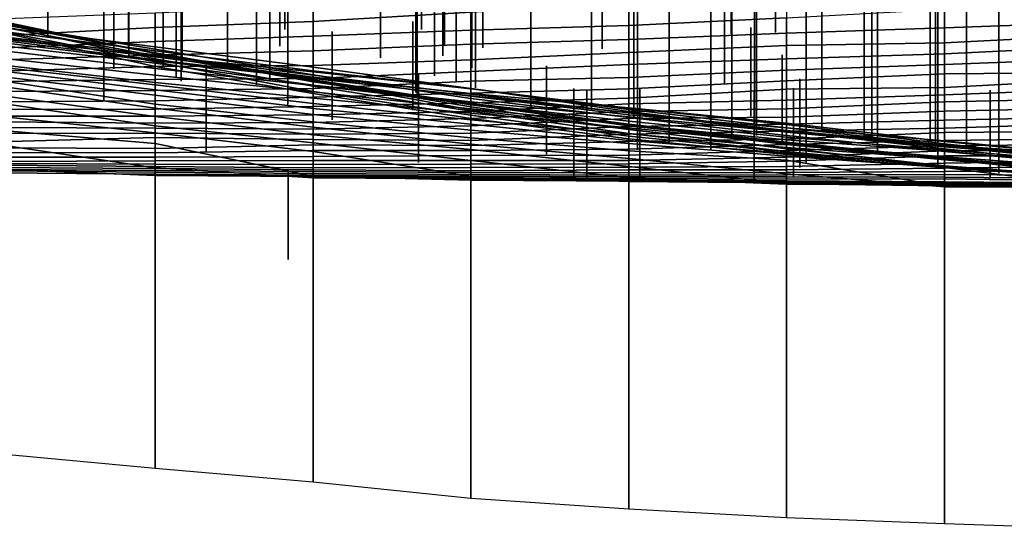
# Model space of a CAD drawing. Extents: x -500 to 500, y 11 to 143.
# Drawn here: x 94 to 125, y 11 to 28 of the extents above; entities that cross this region are included whole.
import ezdxf

# ---------------------------------------------------------------- set-up
doc = ezdxf.new("R2010")
doc.units = 0
doc.layers.add('GROUND', color=7, linetype='Continuous')
doc.layers.add('PLANTS', color=7, linetype='Continuous')

msp = doc.modelspace()

# ---------------------------------------------------------------- linework, layer by layer
at = {"layer": 'GROUND'}
for points in [[(103.015, 28.047, 223.618), (108.04, 28.335, 223.618), (108.04, 27.814, 228.643), (103.015, 27.52, 228.643)], [(97.99, 27.803, 223.618), (103.015, 28.047, 223.618), (103.015, 27.52, 228.643), (97.99, 27.335, 228.643)], [(108.04, 27.814, 228.643), (113.065, 28.105, 228.643), (113.065, 27.391, 233.668), (108.04, 27.249, 233.668)], [(113.065, 28.105, 228.643), (118.09, 28.129, 228.643), (118.09, 27.637, 233.668), (113.065, 27.391, 233.668)], [(118.09, 27.637, 233.668), (123.116, 27.912, 233.668), (123.116, 27.325, 238.693), (118.09, 27.155, 238.693)], [(123.116, 27.912, 233.668), (128.141, 27.877, 233.668), (128.141, 27.496, 238.693), (123.116, 27.325, 238.693)], [(92.965, 27.611, 223.618), (97.99, 27.803, 223.618), (97.99, 27.335, 228.643), (92.965, 27.067, 228.643)], [(103.015, 27.52, 228.643), (108.04, 27.814, 228.643), (108.04, 27.249, 233.668), (103.015, 27.056, 233.668)], [(113.065, 27.391, 233.668), (118.09, 27.637, 233.668), (118.09, 27.155, 238.693), (113.065, 26.95, 238.693)], [(92.965, 27.498, 464.824), (97.99, 26.51, 464.824), (97.99, 26.503, 469.849), (92.965, 27.549, 469.849)], [(92.965, 27.549, 469.849), (97.99, 26.503, 469.849), (97.99, 26.428, 474.874), (92.965, 27.371, 474.874)], [(92.965, 27.493, 459.799), (97.99, 26.529, 459.799), (97.99, 26.51, 464.824), (92.965, 27.498, 464.824)], [(92.965, 27.454, 454.774), (97.99, 26.643, 454.774), (97.99, 26.529, 459.799), (92.965, 27.493, 459.799)], [(92.965, 27.371, 474.874), (97.99, 26.428, 474.874), (97.99, 26.512, 479.899), (92.965, 27.456, 479.899)], [(92.965, 27.456, 479.899), (97.99, 26.512, 479.899), (97.99, 26.332, 484.925), (92.965, 27.409, 484.925)], [(92.965, 27.347, 449.749), (97.99, 26.72, 449.749), (97.99, 26.643, 454.774), (92.965, 27.454, 454.774)], [(92.965, 27.409, 484.925), (97.99, 26.332, 484.925), (97.99, 26.237, 489.95), (92.965, 27.239, 489.95)], [(92.965, 27.228, 444.724), (97.99, 26.592, 444.724), (97.99, 26.72, 449.749), (92.965, 27.347, 449.749)], [(92.965, 27.067, 228.643), (97.99, 27.335, 228.643), (97.99, 26.883, 233.668), (92.965, 26.673, 233.668)], [(97.99, 27.335, 228.643), (103.015, 27.52, 228.643), (103.015, 27.056, 233.668), (97.99, 26.883, 233.668)], [(108.04, 27.249, 233.668), (113.065, 27.391, 233.668), (113.065, 26.95, 238.693), (108.04, 26.801, 238.693)], [(118.09, 27.155, 238.693), (123.116, 27.325, 238.693), (123.116, 26.844, 243.719), (118.09, 26.757, 243.719)], [(123.116, 27.325, 238.693), (128.141, 27.496, 238.693), (128.141, 27.095, 243.719), (123.116, 26.844, 243.719)], [(92.965, 27.239, 489.95), (97.99, 26.237, 489.95), (97.99, 26.092, 494.975), (92.965, 27.205, 494.975)], [(92.965, 26.979, 439.698), (97.99, 26.415, 439.698), (97.99, 26.592, 444.724), (92.965, 27.228, 444.724)], [(92.965, 27.205, 494.975), (97.99, 26.092, 494.975), (97.99, 13.296, 500), (92.965, 13.759, 500)], [(92.965, 26.865, 419.598), (97.99, 26.27, 419.598), (97.99, 26.462, 424.623), (92.965, 27.05, 424.623)], [(92.965, 27.05, 424.623), (97.99, 26.462, 424.623), (97.99, 26.304, 429.648), (92.965, 26.939, 429.648)], [(92.965, 26.939, 429.648), (97.99, 26.304, 429.648), (97.99, 26.401, 434.673), (92.965, 27.008, 434.673)], [(92.965, 27.008, 434.673), (97.99, 26.401, 434.673), (97.99, 26.415, 439.698), (92.965, 26.979, 439.698)], [(97.99, 26.883, 233.668), (103.015, 27.056, 233.668), (103.015, 26.585, 238.693), (97.99, 26.454, 238.693)], [(103.015, 27.056, 233.668), (108.04, 27.249, 233.668), (108.04, 26.801, 238.693), (103.015, 26.585, 238.693)], [(113.065, 26.95, 238.693), (118.09, 27.155, 238.693), (118.09, 26.757, 243.719), (113.065, 26.54, 243.719)], [(123.116, 26.844, 243.719), (128.141, 27.095, 243.719), (128.141, 26.735, 248.744), (123.116, 26.495, 248.744)], [(92.965, 26.673, 233.668), (97.99, 26.883, 233.668), (97.99, 26.454, 238.693), (92.965, 26.307, 238.693)], [(92.965, 26.774, 414.573), (97.99, 26.2, 414.573), (97.99, 26.27, 419.598), (92.965, 26.865, 419.598)], [(92.965, 26.608, 409.548), (97.99, 26.028, 409.548), (97.99, 26.2, 414.573), (92.965, 26.774, 414.573)], [(97.99, 26.592, 444.724), (103.015, 25.947, 444.724), (103.015, 26.072, 449.749), (97.99, 26.72, 449.749)], [(97.99, 26.72, 449.749), (103.015, 26.072, 449.749), (103.015, 25.82, 454.774), (97.99, 26.643, 454.774)], [(103.015, 26.585, 238.693), (108.04, 26.801, 238.693), (108.04, 26.305, 243.719), (103.015, 26.126, 243.719)], [(108.04, 26.801, 238.693), (113.065, 26.95, 238.693), (113.065, 26.54, 243.719), (108.04, 26.305, 243.719)], [(113.065, 26.54, 243.719), (118.09, 26.757, 243.719), (118.09, 26.336, 248.744), (113.065, 26.15, 248.744)], [(118.09, 26.757, 243.719), (123.116, 26.844, 243.719), (123.116, 26.495, 248.744), (118.09, 26.336, 248.744)], [(123.116, 26.495, 248.744), (128.141, 26.735, 248.744), (128.141, 26.345, 253.769), (123.116, 26.157, 253.769)], [(92.965, 26.366, 404.523), (97.99, 25.813, 404.523), (97.99, 26.028, 409.548), (92.965, 26.608, 409.548)], [(92.965, 26.307, 238.693), (97.99, 26.454, 238.693), (97.99, 26.092, 243.719), (92.965, 25.94, 243.719)], [(92.965, 26.154, 399.497), (97.99, 25.581, 399.497), (97.99, 25.813, 404.523), (92.965, 26.366, 404.523)], [(97.99, 26.643, 454.774), (103.015, 25.82, 454.774), (103.015, 25.663, 459.799), (97.99, 26.529, 459.799)], [(97.99, 26.415, 439.698), (103.015, 25.919, 439.698), (103.015, 25.947, 444.724), (97.99, 26.592, 444.724)], [(97.99, 26.454, 238.693), (103.015, 26.585, 238.693), (103.015, 26.126, 243.719), (97.99, 26.092, 243.719)], [(97.99, 26.529, 459.799), (103.015, 25.663, 459.799), (103.015, 25.629, 464.824), (97.99, 26.51, 464.824)], [(97.99, 26.428, 474.874), (103.015, 25.645, 474.874), (103.015, 25.63, 479.899), (97.99, 26.512, 479.899)], [(97.99, 26.512, 479.899), (103.015, 25.63, 479.899), (103.015, 25.467, 484.925), (97.99, 26.332, 484.925)], [(97.99, 26.51, 464.824), (103.015, 25.629, 464.824), (103.015, 25.599, 469.849), (97.99, 26.503, 469.849)], [(97.99, 26.503, 469.849), (103.015, 25.599, 469.849), (103.015, 25.645, 474.874), (97.99, 26.428, 474.874)], [(97.99, 26.27, 419.598), (103.015, 25.71, 419.598), (103.015, 25.818, 424.623), (97.99, 26.462, 424.623)], [(97.99, 26.462, 424.623), (103.015, 25.818, 424.623), (103.015, 25.723, 429.648), (97.99, 26.304, 429.648)], [(97.99, 26.401, 434.673), (103.015, 25.746, 434.673), (103.015, 25.919, 439.698), (97.99, 26.415, 439.698)], [(97.99, 26.304, 429.648), (103.015, 25.723, 429.648), (103.015, 25.746, 434.673), (97.99, 26.401, 434.673)], [(108.04, 26.305, 243.719), (113.065, 26.54, 243.719), (113.065, 26.15, 248.744), (108.04, 25.93, 248.744)], [(113.065, 26.15, 248.744), (118.09, 26.336, 248.744), (118.09, 25.969, 253.769), (113.065, 25.743, 253.769)], [(118.09, 26.336, 248.744), (123.116, 26.495, 248.744), (123.116, 26.157, 253.769), (118.09, 25.969, 253.769)], [(123.116, 26.157, 253.769), (128.141, 26.345, 253.769), (128.141, 25.9, 258.794), (123.116, 25.852, 258.794)], [(92.965, 26.083, 394.472), (97.99, 25.505, 394.472), (97.99, 25.581, 399.497), (92.965, 26.154, 399.497)], [(92.965, 25.94, 243.719), (97.99, 26.092, 243.719), (97.99, 25.676, 248.744), (92.965, 25.607, 248.744)], [(92.965, 25.967, 389.447), (97.99, 25.347, 389.447), (97.99, 25.505, 394.472), (92.965, 26.083, 394.472)], [(97.99, 26.332, 484.925), (103.015, 25.467, 484.925), (103.015, 25.294, 489.95), (97.99, 26.237, 489.95)], [(97.99, 26.2, 414.573), (103.015, 25.498, 414.573), (103.015, 25.71, 419.598), (97.99, 26.27, 419.598)], [(97.99, 26.237, 489.95), (103.015, 25.294, 489.95), (103.015, 25.228, 494.975), (97.99, 26.092, 494.975)], [(97.99, 26.028, 409.548), (103.015, 25.486, 409.548), (103.015, 25.498, 414.573), (97.99, 26.2, 414.573)], [(97.99, 26.092, 243.719), (103.015, 26.126, 243.719), (103.015, 25.713, 248.744), (97.99, 25.676, 248.744)], [(97.99, 26.092, 494.975), (103.015, 25.228, 494.975), (103.015, 12.862, 500), (97.99, 13.296, 500)], [(97.99, 25.813, 404.523), (103.015, 25.287, 404.523), (103.015, 25.486, 409.548), (97.99, 26.028, 409.548)], [(103.015, 26.126, 243.719), (108.04, 26.305, 243.719), (108.04, 25.93, 248.744), (103.015, 25.713, 248.744)], [(103.015, 25.947, 444.724), (108.04, 25.386, 444.724), (108.04, 25.387, 449.749), (103.015, 26.072, 449.749)], [(103.015, 26.072, 449.749), (108.04, 25.387, 449.749), (108.04, 25.069, 454.774), (103.015, 25.82, 454.774)], [(108.04, 25.93, 248.744), (113.065, 26.15, 248.744), (113.065, 25.743, 253.769), (108.04, 25.621, 253.769)], [(118.09, 25.969, 253.769), (123.116, 26.157, 253.769), (123.116, 25.852, 258.794), (118.09, 25.631, 258.794)], [(92.965, 25.781, 384.422), (97.99, 25.174, 384.422), (97.99, 25.347, 389.447), (92.965, 25.967, 389.447)], [(92.965, 25.657, 379.397), (97.99, 24.892, 379.397), (97.99, 25.174, 384.422), (92.965, 25.781, 384.422)], [(97.99, 25.581, 399.497), (103.015, 25.077, 399.497), (103.015, 25.287, 404.523), (97.99, 25.813, 404.523)], [(97.99, 25.676, 248.744), (103.015, 25.713, 248.744), (103.015, 25.388, 253.769), (97.99, 25.327, 253.769)], [(103.015, 25.919, 439.698), (108.04, 25.374, 439.698), (108.04, 25.386, 444.724), (103.015, 25.947, 444.724)], [(103.015, 25.713, 248.744), (108.04, 25.93, 248.744), (108.04, 25.621, 253.769), (103.015, 25.388, 253.769)], [(103.015, 25.746, 434.673), (108.04, 25.233, 434.673), (108.04, 25.374, 439.698), (103.015, 25.919, 439.698)], [(103.015, 25.82, 454.774), (108.04, 25.069, 454.774), (108.04, 24.913, 459.799), (103.015, 25.663, 459.799)], [(103.015, 25.71, 419.598), (108.04, 25.154, 419.598), (108.04, 25.212, 424.623), (103.015, 25.818, 424.623)], [(103.015, 25.818, 424.623), (108.04, 25.212, 424.623), (108.04, 25.146, 429.648), (103.015, 25.723, 429.648)], [(103.015, 25.723, 429.648), (108.04, 25.146, 429.648), (108.04, 25.233, 434.673), (103.015, 25.746, 434.673)], [(103.015, 25.498, 414.573), (108.04, 24.968, 414.573), (108.04, 25.154, 419.598), (103.015, 25.71, 419.598)], [(108.04, 25.621, 253.769), (113.065, 25.743, 253.769), (113.065, 25.376, 258.794), (108.04, 25.239, 258.794)], [(113.065, 25.743, 253.769), (118.09, 25.969, 253.769), (118.09, 25.631, 258.794), (113.065, 25.376, 258.794)], [(118.09, 25.631, 258.794), (123.116, 25.852, 258.794), (123.116, 25.423, 263.819), (118.09, 25.37, 263.819)], [(123.116, 25.852, 258.794), (128.141, 25.9, 258.794), (128.141, 25.682, 263.819), (123.116, 25.423, 263.819)], [(92.965, 25.607, 248.744), (97.99, 25.676, 248.744), (97.99, 25.327, 253.769), (92.965, 25.298, 253.769)], [(92.965, 25.477, 374.372), (97.99, 24.765, 374.372), (97.99, 24.892, 379.397), (92.965, 25.657, 379.397)], [(92.965, 25.179, 369.347), (97.99, 24.501, 369.347), (97.99, 24.765, 374.372), (92.965, 25.477, 374.372)], [(97.99, 25.505, 394.472), (103.015, 24.912, 394.472), (103.015, 25.077, 399.497), (97.99, 25.581, 399.497)], [(97.99, 25.347, 389.447), (103.015, 24.751, 389.447), (103.015, 24.912, 394.472), (97.99, 25.505, 394.472)], [(103.015, 25.663, 459.799), (108.04, 24.913, 459.799), (108.04, 24.874, 464.824), (103.015, 25.629, 464.824)], [(103.015, 25.599, 469.849), (108.04, 24.882, 469.849), (108.04, 24.809, 474.874), (103.015, 25.645, 474.874)], [(103.015, 25.645, 474.874), (108.04, 24.809, 474.874), (108.04, 24.708, 479.899), (103.015, 25.63, 479.899)], [(103.015, 25.63, 479.899), (108.04, 24.708, 479.899), (108.04, 24.673, 484.925), (103.015, 25.467, 484.925)], [(103.015, 25.629, 464.824), (108.04, 24.874, 464.824), (108.04, 24.882, 469.849), (103.015, 25.599, 469.849)], [(103.015, 25.388, 253.769), (108.04, 25.621, 253.769), (108.04, 25.239, 258.794), (103.015, 25.113, 258.794)], [(103.015, 25.486, 409.548), (108.04, 24.917, 409.548), (108.04, 24.968, 414.573), (103.015, 25.498, 414.573)], [(103.015, 25.287, 404.523), (108.04, 24.744, 404.523), (108.04, 24.917, 409.548), (103.015, 25.486, 409.548)], [(103.015, 25.467, 484.925), (108.04, 24.673, 484.925), (108.04, 24.538, 489.95), (103.015, 25.294, 489.95)], [(113.065, 25.376, 258.794), (118.09, 25.631, 258.794), (118.09, 25.37, 263.819), (113.065, 25.087, 263.819)], [(118.09, 25.37, 263.819), (123.116, 25.423, 263.819), (123.116, 25.187, 268.844), (118.09, 25.018, 268.844)], [(123.116, 25.423, 263.819), (128.141, 25.682, 263.819), (128.141, 25.376, 268.844), (123.116, 25.187, 268.844)], [(92.965, 25.298, 253.769), (97.99, 25.327, 253.769), (97.99, 24.996, 258.794), (92.965, 24.966, 258.794)], [(92.965, 24.937, 364.322), (97.99, 24.204, 364.322), (97.99, 24.501, 369.347), (92.965, 25.179, 369.347)], [(97.99, 25.327, 253.769), (103.015, 25.388, 253.769), (103.015, 25.113, 258.794), (97.99, 24.996, 258.794)], [(97.99, 25.174, 384.422), (103.015, 24.56, 384.422), (103.015, 24.751, 389.447), (97.99, 25.347, 389.447)], [(97.99, 24.892, 379.397), (103.015, 24.33, 379.397), (103.015, 24.56, 384.422), (97.99, 25.174, 384.422)], [(97.99, 24.996, 258.794), (103.015, 25.113, 258.794), (103.015, 24.82, 263.819), (97.99, 24.732, 263.819)], [(103.015, 25.294, 489.95), (108.04, 24.538, 489.95), (108.04, 24.438, 494.975), (103.015, 25.228, 494.975)], [(103.015, 25.077, 399.497), (108.04, 24.6, 399.497), (108.04, 24.744, 404.523), (103.015, 25.287, 404.523)], [(103.015, 25.113, 258.794), (108.04, 25.239, 258.794), (108.04, 24.938, 263.819), (103.015, 24.82, 263.819)], [(103.015, 25.228, 494.975), (108.04, 24.438, 494.975), (108.04, 12.338, 500), (103.015, 12.862, 500)], [(108.04, 25.386, 444.724), (113.065, 24.723, 444.724), (113.065, 24.662, 449.749), (108.04, 25.387, 449.749)], [(108.04, 25.387, 449.749), (113.065, 24.662, 449.749), (113.065, 24.465, 454.774), (108.04, 25.069, 454.774)], [(108.04, 25.374, 439.698), (113.065, 24.762, 439.698), (113.065, 24.723, 444.724), (108.04, 25.386, 444.724)], [(108.04, 25.239, 258.794), (113.065, 25.376, 258.794), (113.065, 25.087, 263.819), (108.04, 24.938, 263.819)], [(108.04, 25.233, 434.673), (113.065, 24.77, 434.673), (113.065, 24.762, 439.698), (108.04, 25.374, 439.698)], [(108.04, 25.146, 429.648), (113.065, 24.556, 429.648), (113.065, 24.77, 434.673), (108.04, 25.233, 434.673)], [(108.04, 25.154, 419.598), (113.065, 24.619, 419.598), (113.065, 24.611, 424.623), (108.04, 25.212, 424.623)], [(108.04, 25.212, 424.623), (113.065, 24.611, 424.623), (113.065, 24.556, 429.648), (108.04, 25.146, 429.648)], [(108.04, 24.968, 414.573), (113.065, 24.484, 414.573), (113.065, 24.619, 419.598), (108.04, 25.154, 419.598)], [(108.04, 24.938, 263.819), (113.065, 25.087, 263.819), (113.065, 24.897, 268.844), (108.04, 24.662, 268.844)], [(113.065, 25.087, 263.819), (118.09, 25.37, 263.819), (118.09, 25.018, 268.844), (113.065, 24.897, 268.844)], [(118.09, 25.018, 268.844), (123.116, 25.187, 268.844), (123.116, 24.962, 273.869), (118.09, 24.74, 273.869)], [(123.116, 25.187, 268.844), (128.141, 25.376, 268.844), (128.141, 25.074, 273.869), (123.116, 24.962, 273.869)], [(92.965, 24.966, 258.794), (97.99, 24.996, 258.794), (97.99, 24.732, 263.819), (92.965, 24.719, 263.819)], [(92.965, 24.511, 359.296), (97.99, 23.98, 359.296), (97.99, 24.204, 364.322), (92.965, 24.937, 364.322)], [(97.99, 24.765, 374.372), (103.015, 24.162, 374.372), (103.015, 24.33, 379.397), (97.99, 24.892, 379.397)], [(97.99, 24.732, 263.819), (103.015, 24.82, 263.819), (103.015, 24.556, 268.844), (97.99, 24.506, 268.844)], [(103.015, 24.912, 394.472), (108.04, 24.392, 394.472), (108.04, 24.6, 399.497), (103.015, 25.077, 399.497)], [(103.015, 24.82, 263.819), (108.04, 24.938, 263.819), (108.04, 24.662, 268.844), (103.015, 24.556, 268.844)], [(103.015, 24.751, 389.447), (108.04, 24.25, 389.447), (108.04, 24.392, 394.472), (103.015, 24.912, 394.472)], [(108.04, 25.069, 454.774), (113.065, 24.465, 454.774), (113.065, 24.25, 459.799), (108.04, 24.913, 459.799)], [(108.04, 24.917, 409.548), (113.065, 24.349, 409.548), (113.065, 24.484, 414.573), (108.04, 24.968, 414.573)], [(108.04, 24.744, 404.523), (113.065, 24.23, 404.523), (113.065, 24.349, 409.548), (108.04, 24.917, 409.548)], [(108.04, 24.913, 459.799), (113.065, 24.25, 459.799), (113.065, 24.221, 464.824), (108.04, 24.874, 464.824)], [(108.04, 24.662, 268.844), (113.065, 24.897, 268.844), (113.065, 24.658, 273.869), (108.04, 24.439, 273.869)], [(108.04, 24.874, 464.824), (113.065, 24.221, 464.824), (113.065, 24.206, 469.849), (108.04, 24.882, 469.849)], [(108.04, 24.882, 469.849), (113.065, 24.206, 469.849), (113.065, 24.09, 474.874), (108.04, 24.809, 474.874)], [(108.04, 24.809, 474.874), (113.065, 24.09, 474.874), (113.065, 24.081, 479.899), (108.04, 24.708, 479.899)], [(113.065, 24.897, 268.844), (118.09, 25.018, 268.844), (118.09, 24.74, 273.869), (113.065, 24.658, 273.869)], [(113.065, 24.556, 429.648), (118.09, 24.137, 429.648), (118.09, 24.281, 434.673), (113.065, 24.77, 434.673)], [(113.065, 24.77, 434.673), (118.09, 24.281, 434.673), (118.09, 24.246, 439.698), (113.065, 24.762, 439.698)], [(118.09, 24.74, 273.869), (123.116, 24.962, 273.869), (123.116, 24.673, 278.894), (118.09, 24.476, 278.894)], [(123.116, 24.962, 273.869), (128.141, 25.074, 273.869), (128.141, 24.777, 278.894), (123.116, 24.673, 278.894)], [(123.116, 24.673, 278.894), (128.141, 24.777, 278.894), (128.141, 24.49, 283.92), (123.116, 24.382, 283.92)], [(92.965, 24.719, 263.819), (97.99, 24.732, 263.819), (97.99, 24.506, 268.844), (92.965, 24.507, 268.844)], [(92.965, 24.066, 354.271), (97.99, 23.644, 354.271), (97.99, 23.98, 359.296), (92.965, 24.511, 359.296)], [(92.965, 24.507, 268.844), (97.99, 24.506, 268.844), (97.99, 24.291, 273.869), (92.965, 24.332, 273.869)], [(97.99, 24.501, 369.347), (103.015, 23.916, 369.347), (103.015, 24.162, 374.372), (97.99, 24.765, 374.372)], [(97.99, 24.506, 268.844), (103.015, 24.556, 268.844), (103.015, 24.311, 273.869), (97.99, 24.291, 273.869)], [(97.99, 24.204, 364.322), (103.015, 23.661, 364.322), (103.015, 23.916, 369.347), (97.99, 24.501, 369.347)], [(103.015, 24.56, 384.422), (108.04, 24.063, 384.422), (108.04, 24.25, 389.447), (103.015, 24.751, 389.447)], [(103.015, 24.556, 268.844), (108.04, 24.662, 268.844), (108.04, 24.439, 273.869), (103.015, 24.311, 273.869)], [(103.015, 24.33, 379.397), (108.04, 23.814, 379.397), (108.04, 24.063, 384.422), (103.015, 24.56, 384.422)], [(108.04, 24.6, 399.497), (113.065, 24.139, 399.497), (113.065, 24.23, 404.523), (108.04, 24.744, 404.523)], [(108.04, 24.708, 479.899), (113.065, 24.081, 479.899), (113.065, 23.952, 484.925), (108.04, 24.673, 484.925)], [(108.04, 24.673, 484.925), (113.065, 23.952, 484.925), (113.065, 23.873, 489.95), (108.04, 24.538, 489.95)], [(108.04, 24.439, 273.869), (113.065, 24.658, 273.869), (113.065, 24.437, 278.894), (108.04, 24.201, 278.894)], [(108.04, 24.392, 394.472), (113.065, 23.943, 394.472), (113.065, 24.139, 399.497), (108.04, 24.6, 399.497)], [(108.04, 24.538, 489.95), (113.065, 23.873, 489.95), (113.065, 23.79, 494.975), (108.04, 24.438, 494.975)], [(113.065, 24.762, 439.698), (118.09, 24.246, 439.698), (118.09, 24.135, 444.724), (113.065, 24.723, 444.724)], [(113.065, 24.658, 273.869), (118.09, 24.74, 273.869), (118.09, 24.476, 278.894), (113.065, 24.437, 278.894)], [(113.065, 24.723, 444.724), (118.09, 24.135, 444.724), (118.09, 24.036, 449.749), (113.065, 24.662, 449.749)], [(113.065, 24.662, 449.749), (118.09, 24.036, 449.749), (118.09, 23.898, 454.774), (113.065, 24.465, 454.774)], [(113.065, 24.484, 414.573), (118.09, 24.005, 414.573), (118.09, 24.001, 419.598), (113.065, 24.619, 419.598)], [(113.065, 24.619, 419.598), (118.09, 24.001, 419.598), (118.09, 24.056, 424.623), (113.065, 24.611, 424.623)], [(113.065, 24.611, 424.623), (118.09, 24.056, 424.623), (118.09, 24.137, 429.648), (113.065, 24.556, 429.648)], [(113.065, 24.349, 409.548), (118.09, 23.844, 409.548), (118.09, 24.005, 414.573), (113.065, 24.484, 414.573)], [(113.065, 24.437, 278.894), (118.09, 24.476, 278.894), (118.09, 24.252, 283.92), (113.065, 24.18, 283.92)], [(113.065, 24.465, 454.774), (118.09, 23.898, 454.774), (118.09, 23.682, 459.799), (113.065, 24.25, 459.799)], [(118.09, 24.476, 278.894), (123.116, 24.673, 278.894), (123.116, 24.382, 283.92), (118.09, 24.252, 283.92)], [(123.116, 24.382, 283.92), (128.141, 24.49, 283.92), (128.141, 24.285, 288.945), (123.116, 24.131, 288.945)], [(92.965, 24.332, 273.869), (97.99, 24.291, 273.869), (97.99, 24.122, 278.894), (92.965, 24.145, 278.894)], [(92.965, 24.145, 278.894), (97.99, 24.122, 278.894), (97.99, 23.97, 283.92), (92.965, 23.956, 283.92)], [(97.99, 24.291, 273.869), (103.015, 24.311, 273.869), (103.015, 24.099, 278.894), (97.99, 24.122, 278.894)], [(97.99, 23.98, 359.296), (103.015, 23.387, 359.296), (103.015, 23.661, 364.322), (97.99, 24.204, 364.322)], [(103.015, 24.311, 273.869), (108.04, 24.439, 273.869), (108.04, 24.201, 278.894), (103.015, 24.099, 278.894)], [(103.015, 24.162, 374.372), (108.04, 23.618, 374.372), (108.04, 23.814, 379.397), (103.015, 24.33, 379.397)], [(103.015, 24.099, 278.894), (108.04, 24.201, 278.894), (108.04, 23.972, 283.92), (103.015, 23.931, 283.92)], [(103.015, 23.916, 369.347), (108.04, 23.445, 369.347), (108.04, 23.618, 374.372), (103.015, 24.162, 374.372)], [(108.04, 24.438, 494.975), (113.065, 23.79, 494.975), (113.065, 11.997, 500), (108.04, 12.338, 500)], [(108.04, 24.201, 278.894), (113.065, 24.437, 278.894), (113.065, 24.18, 283.92), (108.04, 23.972, 283.92)], [(108.04, 24.25, 389.447), (113.065, 23.732, 389.447), (113.065, 23.943, 394.472), (108.04, 24.392, 394.472)], [(108.04, 24.063, 384.422), (113.065, 23.638, 384.422), (113.065, 23.732, 389.447), (108.04, 24.25, 389.447)], [(108.04, 23.972, 283.92), (113.065, 24.18, 283.92), (113.065, 23.94, 288.945), (108.04, 23.739, 288.945)], [(113.065, 24.23, 404.523), (118.09, 23.751, 404.523), (118.09, 23.844, 409.548), (113.065, 24.349, 409.548)], [(113.065, 24.18, 283.92), (118.09, 24.252, 283.92), (118.09, 24.034, 288.945), (113.065, 23.94, 288.945)], [(113.065, 24.25, 459.799), (118.09, 23.682, 459.799), (118.09, 23.606, 464.824), (113.065, 24.221, 464.824)], [(113.065, 24.139, 399.497), (118.09, 23.629, 399.497), (118.09, 23.751, 404.523), (113.065, 24.23, 404.523)], [(113.065, 24.221, 464.824), (118.09, 23.606, 464.824), (118.09, 23.665, 469.849), (113.065, 24.206, 469.849)], [(113.065, 24.206, 469.849), (118.09, 23.665, 469.849), (118.09, 23.471, 474.874), (113.065, 24.09, 474.874)], [(118.09, 24.252, 283.92), (123.116, 24.382, 283.92), (123.116, 24.131, 288.945), (118.09, 24.034, 288.945)], [(118.09, 24.137, 429.648), (123.116, 23.719, 429.648), (123.116, 23.699, 434.673), (118.09, 24.281, 434.673)], [(118.09, 24.281, 434.673), (123.116, 23.699, 434.673), (123.116, 23.627, 439.698), (118.09, 24.246, 439.698)], [(118.09, 24.246, 439.698), (123.116, 23.627, 439.698), (123.116, 23.585, 444.724), (118.09, 24.135, 444.724)], [(123.116, 24.131, 288.945), (128.141, 24.285, 288.945), (128.141, 24.028, 293.97), (123.116, 23.988, 293.97)], [(92.965, 23.604, 349.246), (97.99, 22.867, 349.246), (97.99, 23.644, 354.271), (92.965, 24.066, 354.271)], [(92.965, 23.956, 283.92), (97.99, 23.97, 283.92), (97.99, 23.834, 288.945), (92.965, 23.696, 288.945)], [(92.965, 23.696, 288.945), (97.99, 23.834, 288.945), (97.99, 23.479, 293.97), (92.965, 23.506, 293.97)], [(97.99, 24.122, 278.894), (103.015, 24.099, 278.894), (103.015, 23.931, 283.92), (97.99, 23.97, 283.92)], [(97.99, 23.644, 354.271), (103.015, 22.602, 354.271), (103.015, 23.387, 359.296), (97.99, 23.98, 359.296)], [(97.99, 23.97, 283.92), (103.015, 23.931, 283.92), (103.015, 23.764, 288.945), (97.99, 23.834, 288.945)], [(97.99, 23.834, 288.945), (103.015, 23.764, 288.945), (103.015, 23.593, 293.97), (97.99, 23.479, 293.97)], [(103.015, 23.931, 283.92), (108.04, 23.972, 283.92), (108.04, 23.739, 288.945), (103.015, 23.764, 288.945)], [(103.015, 23.661, 364.322), (108.04, 23.102, 364.322), (108.04, 23.445, 369.347), (103.015, 23.916, 369.347)], [(108.04, 23.814, 379.397), (113.065, 23.402, 379.397), (113.065, 23.638, 384.422), (108.04, 24.063, 384.422)], [(108.04, 23.739, 288.945), (113.065, 23.94, 288.945), (113.065, 23.703, 293.97), (108.04, 23.574, 293.97)], [(113.065, 23.943, 394.472), (118.09, 23.515, 394.472), (118.09, 23.629, 399.497), (113.065, 24.139, 399.497)], [(113.065, 24.09, 474.874), (118.09, 23.471, 474.874), (118.09, 23.486, 479.899), (113.065, 24.081, 479.899)], [(113.065, 24.081, 479.899), (118.09, 23.486, 479.899), (118.09, 23.389, 484.925), (113.065, 23.952, 484.925)], [(113.065, 23.94, 288.945), (118.09, 24.034, 288.945), (118.09, 23.78, 293.97), (113.065, 23.703, 293.97)], [(113.065, 23.952, 484.925), (118.09, 23.389, 484.925), (118.09, 23.376, 489.95), (113.065, 23.873, 489.95)], [(113.065, 23.732, 389.447), (118.09, 23.333, 389.447), (118.09, 23.515, 394.472), (113.065, 23.943, 394.472)], [(113.065, 23.873, 489.95), (118.09, 23.376, 489.95), (118.09, 23.286, 494.975), (113.065, 23.79, 494.975)], [(118.09, 24.056, 424.623), (123.116, 23.586, 424.623), (123.116, 23.719, 429.648), (118.09, 24.137, 429.648)], [(118.09, 24.135, 444.724), (123.116, 23.585, 444.724), (123.116, 23.469, 449.749), (118.09, 24.036, 449.749)], [(118.09, 24.034, 288.945), (123.116, 24.131, 288.945), (123.116, 23.988, 293.97), (118.09, 23.78, 293.97)], [(118.09, 24.001, 419.598), (123.116, 23.529, 419.598), (123.116, 23.586, 424.623), (118.09, 24.056, 424.623)], [(118.09, 24.036, 449.749), (123.116, 23.469, 449.749), (123.116, 23.38, 454.774), (118.09, 23.898, 454.774)], [(118.09, 23.844, 409.548), (123.116, 23.438, 409.548), (123.116, 23.547, 414.573), (118.09, 24.005, 414.573)], [(118.09, 24.005, 414.573), (123.116, 23.547, 414.573), (123.116, 23.529, 419.598), (118.09, 24.001, 419.598)], [(118.09, 23.78, 293.97), (123.116, 23.988, 293.97), (123.116, 23.73, 298.995), (118.09, 23.608, 298.995)], [(118.09, 23.898, 454.774), (123.116, 23.38, 454.774), (123.116, 23.188, 459.799), (118.09, 23.682, 459.799)], [(118.09, 23.751, 404.523), (123.116, 23.4, 404.523), (123.116, 23.438, 409.548), (118.09, 23.844, 409.548)], [(123.116, 23.988, 293.97), (128.141, 24.028, 293.97), (128.141, 23.8, 298.995), (123.116, 23.73, 298.995)], [(92.965, 22.824, 344.221), (97.99, 22.618, 344.221), (97.99, 22.867, 349.246), (92.965, 23.604, 349.246)], [(97.99, 22.867, 349.246), (103.015, 22.546, 349.246), (103.015, 22.602, 354.271), (97.99, 23.644, 354.271)], [(97.99, 23.479, 293.97), (103.015, 23.593, 293.97), (103.015, 23.411, 298.995), (97.99, 23.341, 298.995)], [(103.015, 23.764, 288.945), (108.04, 23.739, 288.945), (108.04, 23.574, 293.97), (103.015, 23.593, 293.97)], [(103.015, 23.387, 359.296), (108.04, 22.6, 359.296), (108.04, 23.102, 364.322), (103.015, 23.661, 364.322)], [(103.015, 23.593, 293.97), (108.04, 23.574, 293.97), (108.04, 23.417, 298.995), (103.015, 23.411, 298.995)], [(108.04, 23.618, 374.372), (113.065, 23.157, 374.372), (113.065, 23.402, 379.397), (108.04, 23.814, 379.397)], [(108.04, 23.574, 293.97), (113.065, 23.703, 293.97), (113.065, 23.458, 298.995), (108.04, 23.417, 298.995)], [(108.04, 23.445, 369.347), (113.065, 22.902, 369.347), (113.065, 23.157, 374.372), (108.04, 23.618, 374.372)], [(113.065, 23.79, 494.975), (118.09, 23.286, 494.975), (118.09, 11.726, 500), (113.065, 11.997, 500)], [(113.065, 23.703, 293.97), (118.09, 23.78, 293.97), (118.09, 23.608, 298.995), (113.065, 23.458, 298.995)], [(113.065, 23.638, 384.422), (118.09, 23.24, 384.422), (118.09, 23.333, 389.447), (113.065, 23.732, 389.447)], [(113.065, 23.402, 379.397), (118.09, 23.108, 379.397), (118.09, 23.24, 384.422), (113.065, 23.638, 384.422)], [(113.065, 23.458, 298.995), (118.09, 23.608, 298.995), (118.09, 23.413, 304.02), (113.065, 23.268, 304.02)], [(118.09, 23.629, 399.497), (123.116, 23.219, 399.497), (123.116, 23.4, 404.523), (118.09, 23.751, 404.523)], [(118.09, 23.608, 298.995), (123.116, 23.73, 298.995), (123.116, 23.561, 304.02), (118.09, 23.413, 304.02)], [(118.09, 23.682, 459.799), (123.116, 23.188, 459.799), (123.116, 23.116, 464.824), (118.09, 23.606, 464.824)], [(118.09, 23.606, 464.824), (123.116, 23.116, 464.824), (123.116, 23.127, 469.849), (118.09, 23.665, 469.849)], [(118.09, 23.665, 469.849), (123.116, 23.127, 469.849), (123.116, 22.925, 474.874), (118.09, 23.471, 474.874)], [(118.09, 23.515, 394.472), (123.116, 23.151, 394.472), (123.116, 23.219, 399.497), (118.09, 23.629, 399.497)], [(118.09, 23.413, 304.02), (123.116, 23.561, 304.02), (123.116, 23.405, 309.045), (118.09, 23.201, 309.045)], [(118.09, 23.333, 389.447), (123.116, 22.93, 389.447), (123.116, 23.151, 394.472), (118.09, 23.515, 394.472)], [(123.116, 23.73, 298.995), (128.141, 23.8, 298.995), (128.141, 23.623, 304.02), (123.116, 23.561, 304.02)], [(123.116, 23.586, 424.623), (128.141, 23.232, 424.623), (128.141, 23.239, 429.648), (123.116, 23.719, 429.648)], [(123.116, 23.719, 429.648), (128.141, 23.239, 429.648), (128.141, 23.215, 434.673), (123.116, 23.699, 434.673)], [(123.116, 23.699, 434.673), (128.141, 23.215, 434.673), (128.141, 23.095, 439.698), (123.116, 23.627, 439.698)], [(123.116, 23.627, 439.698), (128.141, 23.095, 439.698), (128.141, 23.117, 444.724), (123.116, 23.585, 444.724)], [(123.116, 23.561, 304.02), (128.141, 23.623, 304.02), (128.141, 23.434, 309.045), (123.116, 23.405, 309.045)], [(123.116, 23.529, 419.598), (128.141, 23.114, 419.598), (128.141, 23.232, 424.623), (123.116, 23.586, 424.623)], [(123.116, 23.585, 444.724), (128.141, 23.117, 444.724), (128.141, 22.96, 449.749), (123.116, 23.469, 449.749)], [(123.116, 23.438, 409.548), (128.141, 23.035, 409.548), (128.141, 23.052, 414.573), (123.116, 23.547, 414.573)], [(123.116, 23.547, 414.573), (128.141, 23.052, 414.573), (128.141, 23.114, 419.598), (123.116, 23.529, 419.598)], [(92.965, 23.506, 293.97), (97.99, 23.479, 293.97), (97.99, 23.341, 298.995), (92.965, 23.357, 298.995)], [(92.965, 23.357, 298.995), (97.99, 23.341, 298.995), (97.99, 23.205, 304.02), (92.965, 23.206, 304.02)], [(92.965, 23.206, 304.02), (97.99, 23.205, 304.02), (97.99, 23.082, 309.045), (92.965, 23.063, 309.045)], [(97.99, 23.341, 298.995), (103.015, 23.411, 298.995), (103.015, 23.224, 304.02), (97.99, 23.205, 304.02)], [(97.99, 23.205, 304.02), (103.015, 23.224, 304.02), (103.015, 23.093, 309.045), (97.99, 23.082, 309.045)], [(103.015, 23.411, 298.995), (108.04, 23.417, 298.995), (108.04, 23.26, 304.02), (103.015, 23.224, 304.02)], [(103.015, 22.602, 354.271), (108.04, 22.477, 354.271), (108.04, 22.6, 359.296), (103.015, 23.387, 359.296)], [(103.015, 23.224, 304.02), (108.04, 23.26, 304.02), (108.04, 23.098, 309.045), (103.015, 23.093, 309.045)], [(108.04, 23.417, 298.995), (113.065, 23.458, 298.995), (113.065, 23.268, 304.02), (108.04, 23.26, 304.02)], [(108.04, 23.102, 364.322), (113.065, 22.549, 364.322), (113.065, 22.902, 369.347), (108.04, 23.445, 369.347)], [(108.04, 23.26, 304.02), (113.065, 23.268, 304.02), (113.065, 23.099, 309.045), (108.04, 23.098, 309.045)], [(113.065, 23.268, 304.02), (118.09, 23.413, 304.02), (118.09, 23.201, 309.045), (113.065, 23.099, 309.045)], [(113.065, 23.157, 374.372), (118.09, 22.669, 374.372), (118.09, 23.108, 379.397), (113.065, 23.402, 379.397)], [(113.065, 23.099, 309.045), (118.09, 23.201, 309.045), (118.09, 23.075, 314.07), (113.065, 22.989, 314.07)], [(118.09, 23.471, 474.874), (123.116, 22.925, 474.874), (123.116, 22.922, 479.899), (118.09, 23.486, 479.899)], [(118.09, 23.486, 479.899), (123.116, 22.922, 479.899), (123.116, 22.898, 484.925), (118.09, 23.389, 484.925)], [(118.09, 23.201, 309.045), (123.116, 23.405, 309.045), (123.116, 23.242, 314.07), (118.09, 23.075, 314.07)], [(118.09, 23.389, 484.925), (123.116, 22.898, 484.925), (123.116, 22.928, 489.95), (118.09, 23.376, 489.95)], [(118.09, 23.376, 489.95), (123.116, 22.928, 489.95), (123.116, 22.875, 494.975), (118.09, 23.286, 494.975)], [(118.09, 23.24, 384.422), (123.116, 22.877, 384.422), (123.116, 22.93, 389.447), (118.09, 23.333, 389.447)], [(118.09, 23.286, 494.975), (123.116, 22.875, 494.975), (123.116, 11.537, 500), (118.09, 11.726, 500)], [(118.09, 23.075, 314.07), (123.116, 23.242, 314.07), (123.116, 23.012, 319.095), (118.09, 22.908, 319.095)], [(118.09, 23.108, 379.397), (123.116, 22.282, 379.397), (123.116, 22.877, 384.422), (118.09, 23.24, 384.422)], [(123.116, 23.469, 449.749), (128.141, 22.96, 449.749), (128.141, 22.92, 454.774), (123.116, 23.38, 454.774)], [(123.116, 23.4, 404.523), (128.141, 22.953, 404.523), (128.141, 23.035, 409.548), (123.116, 23.438, 409.548)], [(123.116, 23.405, 309.045), (128.141, 23.434, 309.045), (128.141, 23.246, 314.07), (123.116, 23.242, 314.07)], [(123.116, 23.219, 399.497), (128.141, 22.845, 399.497), (128.141, 22.953, 404.523), (123.116, 23.4, 404.523)], [(123.116, 23.38, 454.774), (128.141, 22.92, 454.774), (128.141, 22.736, 459.799), (123.116, 23.188, 459.799)], [(123.116, 23.242, 314.07), (128.141, 23.246, 314.07), (128.141, 23.077, 319.095), (123.116, 23.012, 319.095)], [(123.116, 23.151, 394.472), (128.141, 22.69, 394.472), (128.141, 22.845, 399.497), (123.116, 23.219, 399.497)], [(92.965, 23.063, 309.045), (97.99, 23.082, 309.045), (97.99, 22.977, 314.07), (92.965, 23.006, 314.07)], [(92.965, 23.006, 314.07), (97.99, 22.977, 314.07), (97.99, 22.903, 319.095), (92.965, 22.945, 319.095)], [(92.965, 22.945, 319.095), (97.99, 22.903, 319.095), (97.99, 22.845, 324.121), (92.965, 22.88, 324.121)], [(97.99, 23.082, 309.045), (103.015, 23.093, 309.045), (103.015, 22.972, 314.07), (97.99, 22.977, 314.07)], [(97.99, 22.977, 314.07), (103.015, 22.972, 314.07), (103.015, 22.864, 319.095), (97.99, 22.903, 319.095)], [(97.99, 22.903, 319.095), (103.015, 22.864, 319.095), (103.015, 22.804, 324.121), (97.99, 22.845, 324.121)], [(103.015, 23.093, 309.045), (108.04, 23.098, 309.045), (108.04, 22.984, 314.07), (103.015, 22.972, 314.07)], [(103.015, 22.972, 314.07), (108.04, 22.984, 314.07), (108.04, 22.874, 319.095), (103.015, 22.864, 319.095)], [(108.04, 22.6, 359.296), (113.065, 22.431, 359.296), (113.065, 22.549, 364.322), (108.04, 23.102, 364.322)], [(108.04, 23.098, 309.045), (113.065, 23.099, 309.045), (113.065, 22.989, 314.07), (108.04, 22.984, 314.07)], [(108.04, 22.984, 314.07), (113.065, 22.989, 314.07), (113.065, 22.888, 319.095), (108.04, 22.874, 319.095)], [(108.04, 22.874, 319.095), (113.065, 22.888, 319.095), (113.065, 22.799, 324.121), (108.04, 22.773, 324.121)], [(113.065, 22.902, 369.347), (118.09, 22.356, 369.347), (118.09, 22.669, 374.372), (113.065, 23.157, 374.372)], [(113.065, 22.989, 314.07), (118.09, 23.075, 314.07), (118.09, 22.908, 319.095), (113.065, 22.888, 319.095)], [(113.065, 22.888, 319.095), (118.09, 22.908, 319.095), (118.09, 22.802, 324.121), (113.065, 22.799, 324.121)], [(113.065, 22.549, 364.322), (118.09, 22.349, 364.322), (118.09, 22.356, 369.347), (113.065, 22.902, 369.347)], [(118.09, 22.669, 374.372), (123.116, 22.259, 374.372), (123.116, 22.282, 379.397), (118.09, 23.108, 379.397)], [(118.09, 22.908, 319.095), (123.116, 23.012, 319.095), (123.116, 22.859, 324.121), (118.09, 22.802, 324.121)], [(123.116, 23.188, 459.799), (128.141, 22.736, 459.799), (128.141, 22.691, 464.824), (123.116, 23.116, 464.824)], [(123.116, 22.93, 389.447), (128.141, 22.549, 389.447), (128.141, 22.69, 394.472), (123.116, 23.151, 394.472)], [(123.116, 23.116, 464.824), (128.141, 22.691, 464.824), (128.141, 22.643, 469.849), (123.116, 23.127, 469.849)], [(123.116, 23.127, 469.849), (128.141, 22.643, 469.849), (128.141, 22.548, 474.874), (123.116, 22.925, 474.874)], [(123.116, 23.012, 319.095), (128.141, 23.077, 319.095), (128.141, 22.922, 324.121), (123.116, 22.859, 324.121)], [(123.116, 22.877, 384.422), (128.141, 22.236, 384.422), (128.141, 22.549, 389.447), (123.116, 22.93, 389.447)], [(123.116, 22.898, 484.925), (128.141, 22.534, 484.925), (128.141, 22.526, 489.95), (123.116, 22.928, 489.95)], [(123.116, 22.928, 489.95), (128.141, 22.526, 489.95), (128.141, 22.525, 494.975), (123.116, 22.875, 494.975)], [(123.116, 22.925, 474.874), (128.141, 22.548, 474.874), (128.141, 22.563, 479.899), (123.116, 22.922, 479.899)], [(123.116, 22.859, 324.121), (128.141, 22.922, 324.121), (128.141, 22.776, 329.146), (123.116, 22.743, 329.146)], [(123.116, 22.922, 479.899), (128.141, 22.563, 479.899), (128.141, 22.534, 484.925), (123.116, 22.898, 484.925)], [(92.965, 22.88, 324.121), (97.99, 22.845, 324.121), (97.99, 22.781, 329.146), (92.965, 22.815, 329.146)], [(92.965, 22.706, 339.196), (97.99, 22.668, 339.196), (97.99, 22.618, 344.221), (92.965, 22.824, 344.221)], [(92.965, 22.815, 329.146), (97.99, 22.781, 329.146), (97.99, 22.724, 334.171), (92.965, 22.767, 334.171)], [(92.965, 22.767, 334.171), (97.99, 22.724, 334.171), (97.99, 22.668, 339.196), (92.965, 22.706, 339.196)], [(97.99, 22.618, 344.221), (103.015, 22.59, 344.221), (103.015, 22.546, 349.246), (97.99, 22.867, 349.246)], [(97.99, 22.845, 324.121), (103.015, 22.804, 324.121), (103.015, 22.745, 329.146), (97.99, 22.781, 329.146)], [(97.99, 22.781, 329.146), (103.015, 22.745, 329.146), (103.015, 22.688, 334.171), (97.99, 22.724, 334.171)], [(97.99, 22.724, 334.171), (103.015, 22.688, 334.171), (103.015, 22.634, 339.196), (97.99, 22.668, 339.196)], [(97.99, 22.668, 339.196), (103.015, 22.634, 339.196), (103.015, 22.59, 344.221), (97.99, 22.618, 344.221)], [(103.015, 22.864, 319.095), (108.04, 22.874, 319.095), (108.04, 22.773, 324.121), (103.015, 22.804, 324.121)], [(103.015, 22.804, 324.121), (108.04, 22.773, 324.121), (108.04, 22.713, 329.146), (103.015, 22.745, 329.146)], [(103.015, 22.745, 329.146), (108.04, 22.713, 329.146), (108.04, 22.654, 334.171), (103.015, 22.688, 334.171)], [(103.015, 22.688, 334.171), (108.04, 22.654, 334.171), (108.04, 22.603, 339.196), (103.015, 22.634, 339.196)], [(103.015, 22.634, 339.196), (108.04, 22.603, 339.196), (108.04, 22.555, 344.221), (103.015, 22.59, 344.221)], [(103.015, 22.546, 349.246), (108.04, 22.511, 349.246), (108.04, 22.477, 354.271), (103.015, 22.602, 354.271)], [(103.015, 22.59, 344.221), (108.04, 22.555, 344.221), (108.04, 22.511, 349.246), (103.015, 22.546, 349.246)], [(108.04, 22.773, 324.121), (113.065, 22.799, 324.121), (113.065, 22.707, 329.146), (108.04, 22.713, 329.146)], [(108.04, 22.713, 329.146), (113.065, 22.707, 329.146), (113.065, 22.63, 334.171), (108.04, 22.654, 334.171)], [(108.04, 22.654, 334.171), (113.065, 22.63, 334.171), (113.065, 22.577, 339.196), (108.04, 22.603, 339.196)], [(108.04, 22.603, 339.196), (113.065, 22.577, 339.196), (113.065, 22.53, 344.221), (108.04, 22.555, 344.221)], [(108.04, 22.477, 354.271), (113.065, 22.443, 354.271), (113.065, 22.431, 359.296), (108.04, 22.6, 359.296)], [(113.065, 22.799, 324.121), (118.09, 22.802, 324.121), (118.09, 22.718, 329.146), (113.065, 22.707, 329.146)], [(113.065, 22.707, 329.146), (118.09, 22.718, 329.146), (118.09, 22.641, 334.171), (113.065, 22.63, 334.171)], [(113.065, 22.63, 334.171), (118.09, 22.641, 334.171), (118.09, 22.581, 339.196), (113.065, 22.577, 339.196)], [(113.065, 22.577, 339.196), (118.09, 22.581, 339.196), (118.09, 22.504, 344.221), (113.065, 22.53, 344.221)], [(118.09, 22.802, 324.121), (123.116, 22.859, 324.121), (123.116, 22.743, 329.146), (118.09, 22.718, 329.146)], [(118.09, 22.718, 329.146), (123.116, 22.743, 329.146), (123.116, 22.65, 334.171), (118.09, 22.641, 334.171)], [(118.09, 22.356, 369.347), (123.116, 22.292, 369.347), (123.116, 22.259, 374.372), (118.09, 22.669, 374.372)], [(118.09, 22.641, 334.171), (123.116, 22.65, 334.171), (123.116, 22.569, 339.196), (118.09, 22.581, 339.196)], [(118.09, 22.581, 339.196), (123.116, 22.569, 339.196), (123.116, 22.513, 344.221), (118.09, 22.504, 344.221)], [(123.116, 22.282, 379.397), (128.141, 22.21, 379.397), (128.141, 22.236, 384.422), (123.116, 22.877, 384.422)], [(123.116, 22.875, 494.975), (128.141, 22.525, 494.975), (128.141, 11.36, 500), (123.116, 11.537, 500)], [(123.116, 22.743, 329.146), (128.141, 22.776, 329.146), (128.141, 22.622, 334.171), (123.116, 22.65, 334.171)], [(123.116, 22.65, 334.171), (128.141, 22.622, 334.171), (128.141, 22.521, 339.196), (123.116, 22.569, 339.196)], [(108.04, 22.555, 344.221), (113.065, 22.53, 344.221), (113.065, 22.48, 349.246), (108.04, 22.511, 349.246)], [(108.04, 22.511, 349.246), (113.065, 22.48, 349.246), (113.065, 22.443, 354.271), (108.04, 22.477, 354.271)], [(113.065, 22.431, 359.296), (118.09, 22.383, 359.296), (118.09, 22.349, 364.322), (113.065, 22.549, 364.322)], [(113.065, 22.53, 344.221), (118.09, 22.504, 344.221), (118.09, 22.454, 349.246), (113.065, 22.48, 349.246)], [(113.065, 22.48, 349.246), (118.09, 22.454, 349.246), (118.09, 22.411, 354.271), (113.065, 22.443, 354.271)], [(113.065, 22.443, 354.271), (118.09, 22.411, 354.271), (118.09, 22.383, 359.296), (113.065, 22.431, 359.296)], [(118.09, 22.504, 344.221), (123.116, 22.513, 344.221), (123.116, 22.417, 349.246), (118.09, 22.454, 349.246)], [(118.09, 22.454, 349.246), (123.116, 22.417, 349.246), (123.116, 22.381, 354.271), (118.09, 22.411, 354.271)], [(118.09, 22.411, 354.271), (123.116, 22.381, 354.271), (123.116, 22.351, 359.296), (118.09, 22.383, 359.296)], [(118.09, 22.383, 359.296), (123.116, 22.351, 359.296), (123.116, 22.323, 364.322), (118.09, 22.349, 364.322)], [(118.09, 22.349, 364.322), (123.116, 22.323, 364.322), (123.116, 22.292, 369.347), (118.09, 22.356, 369.347)], [(123.116, 22.569, 339.196), (128.141, 22.521, 339.196), (128.141, 22.442, 344.221), (123.116, 22.513, 344.221)], [(123.116, 22.513, 344.221), (128.141, 22.442, 344.221), (128.141, 22.378, 349.246), (123.116, 22.417, 349.246)], [(123.116, 22.417, 349.246), (128.141, 22.378, 349.246), (128.141, 22.348, 354.271), (123.116, 22.381, 354.271)], [(123.116, 22.381, 354.271), (128.141, 22.348, 354.271), (128.141, 22.323, 359.296), (123.116, 22.351, 359.296)], [(123.116, 22.351, 359.296), (128.141, 22.323, 359.296), (128.141, 22.295, 364.322), (123.116, 22.323, 364.322)], [(123.116, 22.323, 364.322), (128.141, 22.295, 364.322), (128.141, 22.268, 369.347), (123.116, 22.292, 369.347)], [(123.116, 22.292, 369.347), (128.141, 22.268, 369.347), (128.141, 22.238, 374.372), (123.116, 22.259, 374.372)], [(123.116, 22.259, 374.372), (128.141, 22.238, 374.372), (128.141, 22.21, 379.397), (123.116, 22.282, 379.397)]]:
    msp.add_3dface(points, dxfattribs=at)
at = {"layer": 'PLANTS'}
for points in [[(101.952, 36.901, 238.983), (101.952, 36.901, 234.617), (101.952, 26.732, 234.617), (101.952, 26.732, 238.983)], [(102.111, 35.846, 233.666), (102.111, 35.846, 228.385), (102.111, 27.272, 228.385), (102.111, 27.272, 233.666)], [(106.469, 35.838, 235.55), (106.469, 35.838, 230.269), (106.469, 27.264, 230.269), (106.469, 27.264, 235.55)], [(94.563, 35.649, 232.198), (94.563, 35.649, 226.917), (94.563, 27.075, 226.917), (94.563, 27.075, 232.198)], [(116.321, 35.706, 240.831), (116.321, 35.706, 235.55), (116.321, 27.132, 235.55), (116.321, 27.132, 240.831)], [(107.197, 35.359, 241.169), (107.197, 35.359, 235.888), (107.197, 26.785, 235.888), (107.197, 26.785, 241.169)], [(108.415, 35.263, 242.701), (108.415, 35.263, 237.42), (108.415, 26.688, 237.42), (108.415, 26.688, 242.701)], [(117.738, 35.189, 241.3), (117.738, 35.189, 235.376), (117.738, 27.177, 235.376), (117.738, 27.177, 241.3)], [(105.16, 34.941, 244.612), (105.16, 34.941, 239.331), (105.16, 26.367, 239.331), (105.16, 26.367, 244.612)], [(98.244, 34.13, 246.419), (98.244, 34.13, 240.495), (98.244, 26.118, 240.495), (98.244, 26.118, 246.419)], [(98.84, 34.008, 247.985), (98.84, 34.008, 242.061), (98.84, 25.996, 242.061), (98.84, 25.996, 247.985)], [(100.285, 34.018, 247.984), (100.285, 34.018, 242.06), (100.285, 26.006, 242.06), (100.285, 26.006, 247.984)], [(108.072, 34.045, 250.41), (108.072, 34.045, 244.486), (108.072, 26.034, 244.486), (108.072, 26.034, 250.41)], [(107.141, 33.255, 244.833), (107.141, 33.255, 239.35), (107.141, 26.434, 239.35), (107.141, 26.434, 244.833)], [(112.216, 33.467, 244.931), (112.216, 33.467, 239.448), (112.216, 26.647, 239.448), (112.216, 26.647, 244.931)], [(106.879, 32.617, 252.962), (106.879, 32.617, 247.479), (106.879, 25.796, 247.479), (106.879, 25.796, 252.962)], [(98.809, 32.448, 252.437), (98.809, 32.448, 246.955), (98.809, 25.627, 246.955), (98.809, 25.627, 252.437)], [(107.572, 32.448, 256.184), (107.572, 32.448, 250.702), (107.572, 25.627, 250.702), (107.572, 25.627, 256.184)], [(120.56, 32.354, 418.79), (120.56, 32.354, 413.509), (120.56, 23.78, 413.509), (120.56, 23.78, 418.79)], [(122.83, 32.011, 408.673), (122.83, 32.011, 403.392), (122.83, 23.436, 403.392), (122.83, 23.436, 408.673)], [(111.878, 31.526, 421.054), (111.878, 31.526, 415.571), (111.878, 24.706, 415.571), (111.878, 24.706, 421.054)], [(120.988, 31.368, 400.632), (120.988, 31.368, 394.708), (120.988, 23.356, 394.708), (120.988, 23.356, 400.632)], [(123.819, 31.491, 422.652), (123.819, 31.491, 416.727), (123.819, 23.479, 416.727), (123.819, 23.479, 422.652)], [(101.214, 31.083, 406.88), (101.214, 31.083, 403.701), (101.214, 25.511, 403.701), (101.214, 25.511, 406.88)], [(98.657, 30.83, 405.251), (98.657, 30.83, 403.062), (98.657, 25.733, 403.062), (98.657, 25.733, 405.251)], [(101.64, 30.737, 410.649), (101.64, 30.737, 408.46), (101.64, 25.64, 408.46), (101.64, 25.64, 410.649)], [(106.28, 30.829, 259.338), (106.28, 30.829, 256.16), (106.28, 25.258, 256.16), (106.28, 25.258, 259.338)], [(119.208, 30.848, 430.889), (119.208, 30.848, 425.407), (119.208, 24.027, 425.407), (119.208, 24.027, 430.889)], [(106.327, 30.278, 416.384), (106.327, 30.278, 414.196), (106.327, 25.181, 414.196), (106.327, 25.181, 416.384)], [(108.186, 30.27, 258.208), (108.186, 30.27, 255.212), (108.186, 25.406, 255.212), (108.186, 25.406, 258.208)], [(96.347, 30.069, 260.281), (96.347, 30.069, 258.093), (96.347, 24.972, 258.093), (96.347, 24.972, 260.281)], [(102.211, 29.972, 263.754), (102.211, 29.972, 261.566), (102.211, 24.875, 261.566), (102.211, 24.875, 263.754)], [(113.229, 30.059, 416.838), (113.229, 30.059, 413.66), (113.229, 24.487, 413.66), (113.229, 24.487, 416.838)], [(97.137, 29.513, 461.55), (97.137, 29.513, 457.058), (97.137, 26.696, 457.058), (97.137, 26.696, 461.55)], [(109.947, 29.623, 413.136), (109.947, 29.623, 410.14), (109.947, 24.759, 410.14), (109.947, 24.759, 413.136)], [(97.152, 29.245, 432.453), (97.152, 29.245, 427.96), (97.152, 26.428, 427.96), (97.152, 26.428, 432.453)], [(114.356, 29.198, 390.548), (114.356, 29.198, 387.37), (114.356, 23.626, 387.37), (114.356, 23.626, 390.548)], [(120.803, 29.362, 424.584), (120.803, 29.362, 421.405), (120.803, 23.79, 421.405), (120.803, 23.79, 424.584)], [(122.665, 29.325, 433.465), (122.665, 29.325, 430.286), (122.665, 23.753, 430.286), (122.665, 23.753, 433.465)], [(116.35, 28.929, 401.429), (116.35, 28.929, 399.241), (116.35, 23.833, 399.241), (116.35, 23.833, 401.429)], [(117.066, 29.097, 431.358), (117.066, 29.097, 428.362), (117.066, 24.233, 428.362), (117.066, 24.233, 431.358)], [(117.133, 28.989, 407.963), (117.133, 28.989, 405.775), (117.133, 23.892, 405.775), (117.133, 23.892, 407.963)], [(96.671, 28.836, 408.032), (96.671, 28.836, 403.539), (96.671, 26.019, 403.539), (96.671, 26.019, 408.032)], [(113.341, 28.531, 381.502), (113.341, 28.531, 379.314), (113.341, 23.434, 379.314), (113.341, 23.434, 381.502)], [(115.683, 28.315, 386.803), (115.683, 28.315, 383.807), (115.683, 23.452, 383.807), (115.683, 23.452, 386.803)], [(116.109, 28.38, 260.684), (116.109, 28.38, 256.191), (116.109, 25.563, 256.191), (116.109, 25.563, 260.684)], [(124.844, 28.265, 333.174), (124.844, 28.265, 329.995), (124.844, 22.693, 329.995), (124.844, 22.693, 333.174)], [(118.713, 28.1, 317.9), (118.713, 28.1, 315.711), (118.713, 23.004, 315.711), (118.713, 23.004, 317.9)], [(122.902, 28.024, 388.274), (122.902, 28.024, 386.085), (122.902, 22.927, 386.085), (122.902, 22.927, 388.274)], [(106.192, 27.52, 399.459), (106.192, 27.52, 394.966), (106.192, 24.704, 394.966), (106.192, 24.704, 399.459)], [(116.949, 27.331, 280.25), (116.949, 27.331, 275.757), (116.949, 24.514, 275.757), (116.949, 24.514, 280.25)], [(103.617, 27.208, 384.128), (103.617, 27.208, 379.636), (103.617, 24.392, 379.636), (103.617, 24.392, 384.128)], [(117.948, 26.458, 466.297), (117.948, 26.458, 461.804), (117.948, 23.641, 461.804), (117.948, 23.641, 466.297)], [(99.608, 26.19, 356.884), (99.608, 26.19, 352.391), (99.608, 23.373, 352.391), (99.608, 23.373, 356.884)], [(110.445, 26.113, 373.635), (110.445, 26.113, 369.143), (110.445, 23.296, 369.143), (110.445, 23.296, 373.635)], [(106.373, 25.855, 314.178), (106.373, 25.855, 309.685), (106.373, 23.038, 309.685), (106.373, 23.038, 314.178)], [(113.419, 25.415, 340.15), (113.419, 25.415, 335.657), (113.419, 22.598, 335.657), (113.419, 22.598, 340.15)], [(118.313, 25.398, 341.904), (118.313, 25.398, 337.411), (118.313, 22.581, 337.411), (118.313, 22.581, 341.904)], [(118.512, 25.695, 323.311), (118.512, 25.695, 318.818), (118.512, 22.879, 318.818), (118.512, 22.879, 323.311)], [(111.316, 25.39, 343.547), (111.316, 25.39, 339.054), (111.316, 22.574, 339.054), (111.316, 22.574, 343.547)], [(111.733, 25.318, 350.796), (111.733, 25.318, 346.303), (111.733, 22.502, 346.303), (111.733, 22.502, 350.796)], [(117.059, 25.329, 372.194), (117.059, 25.329, 367.701), (117.059, 22.512, 367.701), (117.059, 22.512, 372.194)], [(124.573, 25.338, 344.483), (124.573, 25.338, 339.99), (124.573, 22.522, 339.99), (124.573, 22.522, 344.483)], [(102.217, 22.767, 499.425), (102.217, 22.767, 494.932), (102.217, 19.95, 494.932), (102.217, 19.95, 499.425)]]:
    msp.add_3dface(points, dxfattribs=at)

doc.saveas('drawing.dxf')
